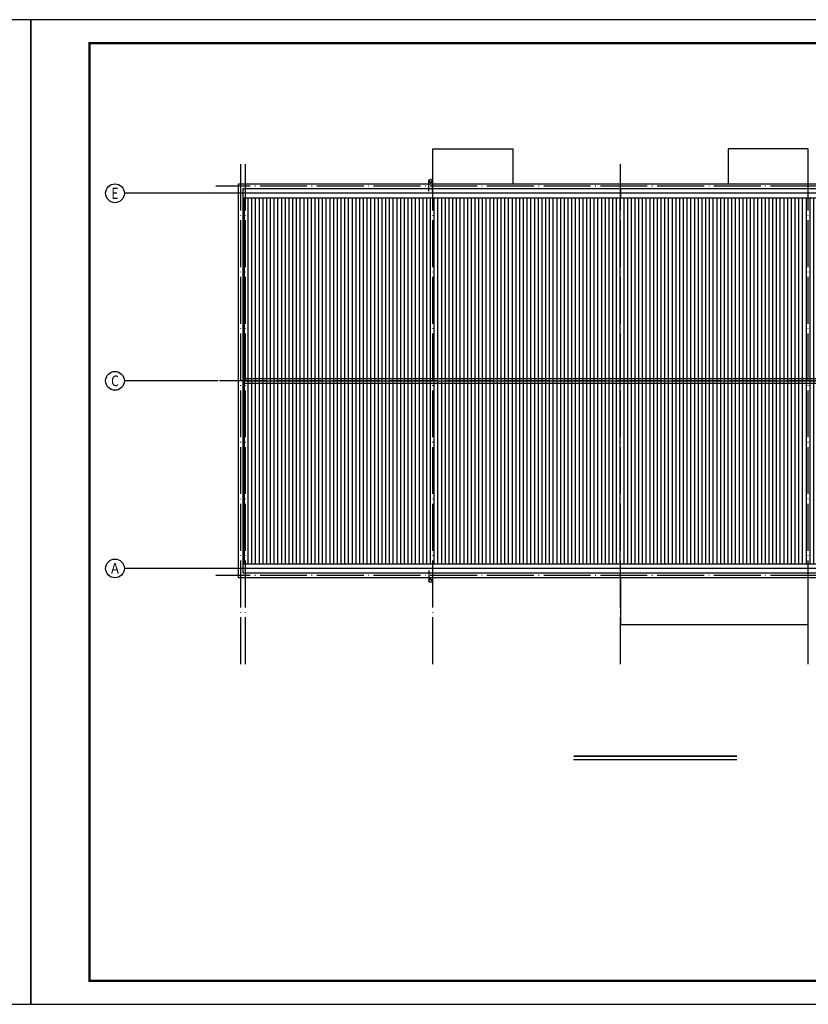
# Model space of a CAD drawing. Extents: x 1086373 to 3565405, y -619555 to 360881.
# Drawn here: x 1444033 to 1477679, y -509568 to -467568 of the extents above; entities that cross this region are included whole.
import ezdxf
from ezdxf.enums import TextEntityAlignment as Align

# ---------------------------------------------------------------- set-up
doc = ezdxf.new("R2010")
doc.units = 0
doc.header["$LTSCALE"] = 1000
doc.header["$MEASUREMENT"] = 0
doc.linetypes.add('DOTE', pattern=[2.42, 2, -0.2, 0.02, -0.2])
for name, color, linetype in [('AXIS', 7, 'Continuous'), ('AXIS_TEXT', 7, 'Continuous'), ('DIM_SYMB', 251, 'Continuous'), ('DOTE', 251, 'DOTE'), ('PUB_TITLE', 4, 'Continuous'), ('STAIR', 7, 'Continuous'), ('排水', 251, 'Continuous')]:
    doc.layers.add(name, color=color, linetype=linetype)
doc.styles.add('_TCH_AXIS', font='COMPLEX', dxfattribs={"bigfont": 'GBCBIG'})
doc.styles.add('COMPLEX', font='COMPLEX')

# ---------------------------------------------------------------- blocks, each defined once
blk = doc.blocks.new('_AXISO')
blk.add_circle((0, 0), 0.5)
at = {"layer": 'AXIS_TEXT', "style": 'COMPLEX', "width": 1.041667}
blk.add_attdef('A', text='', height=0.56, dxfattribs=at).set_placement((-0.25, -0.28), (0.25, -0.28), align=Align.FIT)

msp = doc.modelspace()

# ---------------------------------------------------------------- hatches: boundary and pattern name
at = {"layer": '排水'}
h = msp.add_hatch(dxfattribs=at)
h.set_pattern_fill('ANSI31', color=256, scale=100, angle=45)
h.set_pattern_definition([(90, (795604.4, -585599.57), (-158.75, 1e-14), [])])
h.paths.add_polyline_path([(1485766.4, -490772.9), (1453566.4, -490772.9), (1453566.4, -475172.9), (1485766.4, -475172.9)])

# ---------------------------------------------------------------- linework, layer by layer
for points in [[(1453366.4, -474572.9), (1485966.4, -474572.9), (1485966.4, -491372.9), (1453366.4, -491372.9)], [(1453566.4, -474772.9), (1485766.4, -474772.9), (1485766.4, -491172.9), (1453566.4, -491172.9)]]:
    msp.add_lwpolyline(points, close=True)
for points in [[(1453566.4, -475172.9), (1485766.4, -475172.9)], [(1453566.4, -482872.9), (1485766.4, -482872.9)], [(1453566.4, -482972.9), (1485766.4, -482972.9)], [(1453566.4, -483072.9), (1485766.4, -483072.9)], [(1453566.4, -490772.9), (1485766.4, -490772.9)]]:
    msp.add_lwpolyline(points)
at = {"layer": 'AXIS'}
for p, q in [((1452499, -474972.9), (1448499, -474972.9)), ((1452499, -482972.9), (1448499, -482972.9)), ((1452499, -490972.9), (1448499, -490972.9))]:
    msp.add_line(p, q, dxfattribs=at)
at = {"layer": 'DIM_SYMB', "const_width": 70}
msp.add_lwpolyline([(1467662.4, -498978.5), (1474636.4, -498978.5)], dxfattribs=at)
at = {"layer": 'DIM_SYMB'}
msp.add_lwpolyline([(1467662.4, -499118.5), (1474636.4, -499118.5)], dxfattribs=at)
at = {"layer": 'DOTE'}
for p, q in [((1453466.4, -495060), (1453466.4, -473724.5)), ((1453666.4, -495060), (1453666.4, -473724.5)), ((1461666.4, -495060), (1461666.4, -473724.5)), ((1469666.4, -495060), (1469666.4, -473724.5)), ((1477666.4, -495060), (1477666.4, -473724.5)), ((1487749.6, -474672.9), (1452399.4, -474672.9)), ((1487749.6, -474972.9), (1452399.4, -474972.9)), ((1488433.3, -474972.9), (1452399.4, -474972.9)), ((1488433.3, -482972.9), (1452399.4, -482972.9)), ((1487749.6, -490972.9), (1452399.4, -490972.9)), ((1488433.3, -490972.9), (1452399.4, -490972.9)), ((1487749.6, -491272.9), (1452399.4, -491272.9))]:
    msp.add_line(p, q, dxfattribs=at)
at = {"layer": 'PUB_TITLE'}
for points in [[(1385108.4, -509567.9), (1444508.4, -509567.9), (1444508.4, -467567.9), (1385108.4, -467567.9)], [(1444508.4, -509567.9), (1503908.4, -509567.9), (1503908.4, -467567.9), (1444508.4, -467567.9)]]:
    msp.add_lwpolyline(points, close=True, dxfattribs=at)
at = {"layer": 'PUB_TITLE', "const_width": 100}
msp.add_lwpolyline([(1447008.4, -508567.9), (1502908.4, -508567.9), (1502908.4, -468567.9), (1447008.4, -468567.9)], close=True, dxfattribs=at)
at = {"layer": 'STAIR'}
for points in [[(1461666.4, -474572.9), (1461666.4, -473072.9), (1465066.4, -473072.9), (1465066.4, -474572.9)], [(1477666.4, -474572.9), (1477666.4, -473072.9), (1474266.4, -473072.9), (1474266.4, -474572.9)]]:
    msp.add_lwpolyline(points, dxfattribs=at)
msp.add_lwpolyline([(1469666.4, -491372.9), (1469666.4, -493372.9), (1477636.4, -493372.9, 0.4142136), (1477666.4, -493342.9), (1477666.4, -491372.9)], format="xyb", dxfattribs=at)
at = {"layer": '排水'}
for points in [[(1461491.4, -474883.3), (1461491.4, -474883.3), (1461491.4, -474447.9)], [(1461641.4, -474883.3), (1461641.4, -474883.3), (1461641.4, -474447.9)], [(1469666.4, -474772.9), (1469666.4, -475172.9)], [(1469666.4, -491172.9), (1469666.4, -490772.9)], [(1461491.4, -491062.6), (1461491.4, -491062.6), (1461491.4, -491497.9)], [(1461641.4, -491062.6), (1461641.4, -491062.6), (1461641.4, -491497.9)]]:
    msp.add_lwpolyline(points, dxfattribs=at)
for centre, radius in [((1461566.4, -474447.9), 75), ((1461566.4, -474447.9), 60), ((1461566.4, -491497.9), 75), ((1461566.4, -491497.9), 60)]:
    msp.add_circle(centre, radius, dxfattribs=at)

# ---------------------------------------------------------------- block references
at = {"layer": 'AXIS'}
ref = msp.add_blockref('_AXISO', (1448099, -474972.9), dxfattribs=dict(at, xscale=800, yscale=800, zscale=800))
ref.add_attrib('A', 'E', dxfattribs={"layer": 'AXIS_TEXT', "height": 476.1, "style": '_TCH_AXIS', "width": 0.8125}).set_placement((1447951.6, -475211), (1448246.4, -475211), align=Align.FIT)
ref = msp.add_blockref('_AXISO', (1448099, -482972.9), dxfattribs=dict(at, xscale=800, yscale=800, zscale=800))
ref.add_attrib('A', 'C', dxfattribs={"layer": 'AXIS_TEXT', "height": 455.7, "style": '_TCH_AXIS'}).set_placement((1447936.2, -483200.8), (1448261.7, -483200.8), align=Align.FIT)
ref = msp.add_blockref('_AXISO', (1448099, -490972.9), dxfattribs=dict(at, xscale=800, yscale=800, zscale=800))
ref.add_attrib('A', 'A', dxfattribs={"layer": 'AXIS_TEXT', "height": 445.4, "style": '_TCH_AXIS', "width": 0.888889}).set_placement((1447929.3, -491195.7), (1448268.7, -491195.7), align=Align.FIT)

doc.saveas('drawing.dxf')
